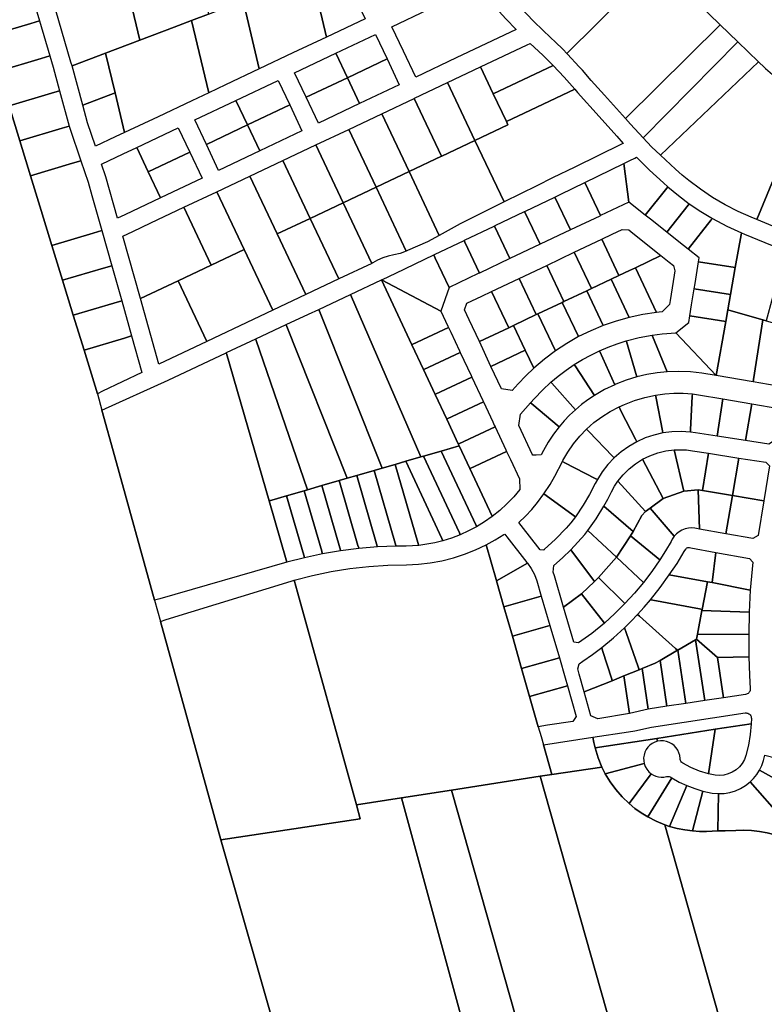
# Model space of a CAD drawing. Extents: x 2260006 to 2302893, y 13718675 to 13761852.
# Drawn here: x 2292354 to 2294397, y 13748505 to 13751204 of the extents above; entities that cross this region are included whole.
import ezdxf

# ---------------------------------------------------------------- set-up
doc = ezdxf.new("R2010")
doc.units = 0
doc.header["$MEASUREMENT"] = 0
doc.layers.add('C-U00-PARCELS', color=245, linetype='Continuous')

msp = doc.modelspace()

# ---------------------------------------------------------------- linework, layer by layer
at = {"layer": 'C-U00-PARCELS'}
for points in [[(2294103.1, 13751357.2), (2293855.4, 13751111.1), (2293844.6, 13751122), (2293822.9, 13751143), (2293810.7, 13751154.4), (2293765.6, 13751198.4), (2293721.9, 13751243.8), (2293968.8, 13751486.6), (2294014.3, 13751443), (2294046.3, 13751412.4), (2294059.8, 13751399.3), (2294103.1, 13751357.2)], [(2292778.4, 13751183.8), (2292684.1, 13751148), (2292628.2, 13751382), (2292725.7, 13751404.1), (2292823.3, 13751426.2), (2292872.6, 13751219.6), (2292825.5, 13751201.7), (2292778.4, 13751183.8)], [(2292684.1, 13751148), (2292589.9, 13751112.2), (2292498, 13751077.3), (2292495.1, 13751088), (2292445.2, 13751258.5), (2292430.2, 13751310), (2292429.4, 13751314), (2292429.2, 13751318.1), (2292429.7, 13751322.1), (2292430.9, 13751326), (2292432.6, 13751329.7), (2292435, 13751333), (2292437.9, 13751335.9), (2292441.1, 13751338.3), (2292444.8, 13751340.2), (2292448.7, 13751341.4), (2292477.5, 13751347.9), (2292530.6, 13751360), (2292628.2, 13751382), (2292684.1, 13751148)], [(2293301.9, 13751206.6), (2293196.2, 13751156.6), (2293155.4, 13751327), (2293231.4, 13751355.8), (2293301.9, 13751206.6)], [(2294275.2, 13751190.4), (2294015.8, 13750933.4), (2293957.9, 13750997.4), (2293922, 13751037), (2293897.8, 13751065.5), (2293889, 13751075.3), (2293857.2, 13751109.3), (2293855.4, 13751111.1), (2294103.1, 13751357.2), (2294115.9, 13751344.7), (2294151.9, 13751309.7), (2294158.3, 13751303.5), (2294211.5, 13751251.7), (2294213.1, 13751250.2), (2294275.2, 13751190.4)], [(2293103.8, 13751112.9), (2293011.4, 13751069.2), (2292966.9, 13751255.4), (2293061.2, 13751291.2), (2293155.4, 13751327), (2293196.2, 13751156.6), (2293103.8, 13751112.9)], [(2293551.6, 13751099.3), (2293440.5, 13751046.8), (2293407, 13751117.8), (2293375.3, 13751184.9), (2293474.6, 13751231.9), (2293605.1, 13751293.5), (2293660.3, 13751236.9), (2293688, 13751206.8), (2293716.3, 13751177.2), (2293551.6, 13751099.3)], [(2292408.9, 13751201), (2292385.2, 13751194), (2292267.1, 13751158.9), (2292245.1, 13751230.6), (2292363.8, 13751265.9), (2292367.6, 13751266.7), (2292371.6, 13751266.9), (2292375.5, 13751266.5), (2292379.3, 13751265.5), (2292382.9, 13751263.9), (2292386.2, 13751261.7), (2292389.1, 13751259.1), (2292391.6, 13751256), (2292393.5, 13751252.6), (2292394.9, 13751248.9), (2292396.3, 13751244.2), (2292408.9, 13751201)], [(2292919, 13751025.5), (2292872.8, 13751003.7), (2292825.5, 13751201.7), (2292872.6, 13751219.6), (2292966.9, 13751255.4), (2293011.4, 13751069.2), (2292919, 13751025.5)], [(2292413.6, 13751098.1), (2292296.4, 13751063.3), (2292293.1, 13751073.9), (2292267.1, 13751158.9), (2292385.2, 13751194), (2292408.9, 13751201), (2292437, 13751105), (2292413.6, 13751098.1)], [(2292734.3, 13750938.2), (2292641.9, 13750894.5), (2292615.9, 13751003.3), (2292589.9, 13751112.2), (2292684.1, 13751148), (2292778.4, 13751183.8), (2292825.5, 13751201.7), (2292872.8, 13751003.7), (2292826.6, 13750981.9), (2292734.3, 13750938.2)], [(2294323.7, 13751143.7), (2294063.9, 13750880.3), (2294029.9, 13750917.8), (2294015.8, 13750933.4), (2294275.2, 13751190.4), (2294323.7, 13751143.7)], [(2293361.8, 13751096.4), (2293253.2, 13751045.1), (2293221.5, 13751112.2), (2293330.1, 13751163.5), (2293361.8, 13751096.4)], [(2293817.1, 13751078.8), (2293653.1, 13751001.2), (2293618.4, 13751074.5), (2293746.2, 13751134.9), (2293754.7, 13751138.9), (2293788.8, 13751106.5), (2293817.1, 13751078.8)], [(2294063.9, 13750880.3), (2294323.7, 13751143.7), (2294380.6, 13751088.8), (2294111.4, 13750832.4), (2294087.4, 13750856), (2294063.9, 13750880.3)], [(2292615.9, 13751003.3), (2292527.4, 13750969.7), (2292498, 13751077.3), (2292589.9, 13751112.2), (2292615.9, 13751003.3)], [(2293253.2, 13751045.1), (2293140.2, 13750991.7), (2293108.5, 13751058.7), (2293221.5, 13751112.2), (2293253.2, 13751045.1)], [(2292442.1, 13751002.3), (2292325.7, 13750967.7), (2292296.4, 13751063.3), (2292413.6, 13751098.1), (2292437, 13751105), (2292446, 13751074.1), (2292463.9, 13751008.7), (2292442.1, 13751002.3)], [(2293395.3, 13751025.4), (2293286.8, 13750974.1), (2293253.2, 13751045.1), (2293361.8, 13751096.4), (2293395.3, 13751025.4)], [(2294508.2, 13750977.5), (2294375.8, 13750656.3), (2294360.9, 13750662.4), (2294324.4, 13750678.6), (2294288.9, 13750696.8), (2294254.5, 13750717), (2294221.3, 13750739.2), (2294189.4, 13750763.2), (2294171, 13750778.3), (2294153.2, 13750794.1), (2294111.4, 13750832.4), (2294380.6, 13751088.8), (2294397.1, 13751072.9), (2294399.7, 13751070.7), (2294508.2, 13750977.5)], [(2293693.4, 13750915.9), (2293603, 13750873.2), (2293528, 13751031.7), (2293618.4, 13751074.5), (2293653.1, 13751001.2), (2293689.2, 13750924.8), (2293693.4, 13750915.9)], [(2293876.6, 13751013.4), (2293737.7, 13750947.7), (2293689.2, 13750924.8), (2293653.1, 13751001.2), (2293817.1, 13751078.8), (2293847.5, 13751046.7), (2293876.6, 13751013.4)], [(2293095, 13750970.3), (2292979.3, 13750915.6), (2292947.6, 13750982.6), (2293063.3, 13751037.4), (2293095, 13750970.3)], [(2293286.8, 13750974.1), (2293173.8, 13750920.7), (2293140.2, 13750991.7), (2293253.2, 13751045.1), (2293286.8, 13750974.1)], [(2293512.6, 13750830.4), (2293511.3, 13750829.8), (2293436.3, 13750988.4), (2293437.6, 13750989), (2293528, 13751031.7), (2293603, 13750873.2), (2293512.6, 13750830.4)], [(2292470.6, 13750906.4), (2292355, 13750872), (2292325.7, 13750967.7), (2292442.1, 13751002.3), (2292463.9, 13751008.7), (2292490.2, 13750912.2), (2292470.6, 13750906.4)], [(2292616.6, 13750882.6), (2292562.5, 13750857), (2292540.5, 13750921.7), (2292527.4, 13750969.7), (2292615.9, 13751003.3), (2292641.9, 13750894.5), (2292616.6, 13750882.6)], [(2293772.4, 13750748.8), (2293682.8, 13750704.4), (2293603, 13750873.2), (2293693.4, 13750915.9), (2293689.2, 13750924.8), (2293737.7, 13750947.7), (2293876.6, 13751013.4), (2293884.1, 13751004.3), (2293943.5, 13750938.7), (2293992.5, 13750884.5), (2294009.8, 13750865.1), (2294005.3, 13750862.9), (2293876.8, 13750800.1), (2293816.1, 13750770.4), (2293772.4, 13750748.8)], [(2292979.3, 13750915.6), (2292866.3, 13750862.2), (2292834.6, 13750929.2), (2292947.6, 13750982.6), (2292979.3, 13750915.6)], [(2293511.3, 13750829.8), (2293422.2, 13750787.7), (2293347.2, 13750946.3), (2293436.3, 13750988.4), (2293511.3, 13750829.8)], [(2294645, 13750890.2), (2294523.3, 13750595.4), (2294375.8, 13750656.3), (2294508.2, 13750977.5), (2294542, 13750948.4), (2294607.7, 13750898.6), (2294645, 13750890.2)], [(2293128.6, 13750899.3), (2293012.9, 13750844.6), (2292979.3, 13750915.6), (2293095, 13750970.3), (2293128.6, 13750899.3)], [(2293422.2, 13750787.7), (2293331.8, 13750744.9), (2293256.8, 13750903.5), (2293347.2, 13750946.3), (2293422.2, 13750787.7)], [(2292499.1, 13750810.5), (2292384.3, 13750776.4), (2292355, 13750872), (2292470.6, 13750906.4), (2292490.2, 13750912.2), (2292491.7, 13750906.8), (2292522.1, 13750817.4), (2292499.1, 13750810.5)], [(2292821.1, 13750840.8), (2292707.2, 13750786.9), (2292675.5, 13750854), (2292789.4, 13750907.8), (2292821.1, 13750840.8)], [(2293012.9, 13750844.6), (2292899.9, 13750791.1), (2292866.3, 13750862.2), (2292979.3, 13750915.6), (2293012.9, 13750844.6)], [(2293331.8, 13750744.9), (2293241.4, 13750702.2), (2293166.4, 13750860.8), (2293256.8, 13750903.5), (2293331.8, 13750744.9)], [(2293562.2, 13750644.6), (2293504.8, 13750612.9), (2293422.2, 13750787.7), (2293511.3, 13750829.8), (2293512.6, 13750830.4), (2293603, 13750873.2), (2293682.8, 13750704.4), (2293593.2, 13750659.9), (2293562.2, 13750644.6)], [(2292642.6, 13750669.5), (2292623, 13750660.2), (2292590.9, 13750773.6), (2292579.1, 13750808.4), (2292638.4, 13750836.4), (2292675.5, 13750854), (2292707.2, 13750786.9), (2292740.8, 13750715.9), (2292642.6, 13750669.5)], [(2292854.7, 13750769.8), (2292740.8, 13750715.9), (2292707.2, 13750786.9), (2292821.1, 13750840.8), (2292854.7, 13750769.8)], [(2293241.4, 13750702.2), (2293151, 13750659.4), (2293076, 13750818), (2293166.4, 13750860.8), (2293241.4, 13750702.2)], [(2292579.7, 13750625.8), (2292556.1, 13750618.8), (2292442.9, 13750585.2), (2292413.6, 13750680.8), (2292384.3, 13750776.4), (2292499.1, 13750810.5), (2292522.1, 13750817.4), (2292542.2, 13750758.4), (2292552.5, 13750722.1), (2292579.7, 13750625.8)], [(2293151, 13750659.4), (2293060.6, 13750616.7), (2292985.6, 13750775.3), (2293076, 13750818), (2293151, 13750659.4)], [(2294131.9, 13750746), (2294128.8, 13750742.1), (2294070.1, 13750668.3), (2294025.4, 13750703.9), (2294011.4, 13750810.3), (2294027.3, 13750818), (2294041, 13750824.7), (2294045.7, 13750827), (2294082.1, 13750791.3), (2294119.8, 13750756.9), (2294131.9, 13750746)], [(2293504.8, 13750612.9), (2293473.1, 13750595.4), (2293418.2, 13750571.3), (2293414.6, 13750569.7), (2293331.8, 13750744.9), (2293422.2, 13750787.7), (2293504.8, 13750612.9)], [(2294025.4, 13750703.9), (2293947.7, 13750667.1), (2293904.6, 13750758.1), (2294011.4, 13750810.3), (2294025.4, 13750703.9)], [(2293139.1, 13750450.5), (2293048.7, 13750407.8), (2292970.2, 13750573.9), (2292895.2, 13750732.5), (2292985.6, 13750775.3), (2293060.6, 13750616.7), (2293139.1, 13750450.5)], [(2292970.2, 13750573.9), (2292879.8, 13750531.2), (2292804.8, 13750689.8), (2292895.2, 13750732.5), (2292970.2, 13750573.9)], [(2293414.6, 13750569.7), (2293397.7, 13750563.5), (2293380.2, 13750559), (2293365, 13750555.8), (2293350.3, 13750551), (2293336, 13750544.9), (2293322.5, 13750537.3), (2293319.9, 13750536.1), (2293241.4, 13750702.2), (2293331.8, 13750744.9), (2293414.6, 13750569.7)], [(2293945.1, 13750665.9), (2293864.6, 13750627.7), (2293822, 13750717.6), (2293838.2, 13750725.6), (2293904.6, 13750758.1), (2293947.7, 13750667.1), (2293945.1, 13750665.9)], [(2294190.8, 13750699.5), (2294187.7, 13750695.6), (2294128.8, 13750621.6), (2294084.6, 13750656.8), (2294070.1, 13750668.3), (2294128.8, 13750742.1), (2294131.9, 13750746), (2294160.8, 13750722), (2294190.8, 13750699.5)], [(2293864.6, 13750627.7), (2293781.4, 13750588.3), (2293739.6, 13750676.7), (2293739, 13750677.9), (2293741.3, 13750679), (2293822, 13750717.6), (2293864.6, 13750627.7)], [(2292789.4, 13750488.4), (2292685.5, 13750439.3), (2292637.1, 13750610.5), (2292664.4, 13750623.4), (2292714.4, 13750647), (2292804.8, 13750689.8), (2292879.8, 13750531.2), (2292789.4, 13750488.4)], [(2293319.9, 13750536.1), (2293229.5, 13750493.3), (2293151, 13750659.4), (2293241.4, 13750702.2), (2293319.9, 13750536.1)], [(2293781.4, 13750588.3), (2293698.3, 13750549), (2293657.2, 13750635.8), (2293656, 13750638.3), (2293658.8, 13750639.6), (2293739, 13750677.9), (2293739.6, 13750676.7), (2293781.4, 13750588.3)], [(2294254.3, 13750658.9), (2294251.2, 13750655), (2294187.5, 13750574.9), (2294162.5, 13750594.9), (2294128.8, 13750621.6), (2294187.7, 13750695.6), (2294190.8, 13750699.5), (2294222, 13750678.4), (2294254.3, 13750658.9)], [(2293229.5, 13750493.3), (2293139.1, 13750450.5), (2293060.6, 13750616.7), (2293151, 13750659.4), (2293229.5, 13750493.3)], [(2294334, 13750619.4), (2294333.1, 13750614.4), (2294317, 13750524.3), (2294215.8, 13750540.2), (2294217.5, 13750551.1), (2294187.5, 13750574.9), (2294251.2, 13750655), (2294254.3, 13750658.9), (2294293.6, 13750638), (2294334, 13750619.4)], [(2292584.5, 13750523), (2292472.2, 13750489.6), (2292442.9, 13750585.2), (2292556.1, 13750618.8), (2292579.7, 13750625.8), (2292606.9, 13750529.6), (2292584.5, 13750523)], [(2293698.3, 13750549), (2293615.2, 13750509.6), (2293574.9, 13750594.5), (2293573, 13750598.6), (2293574.3, 13750599.3), (2293656, 13750638.3), (2293657.2, 13750635.8), (2293698.3, 13750549)], [(2294026.5, 13750516.3), (2293998, 13750502.8), (2293950.9, 13750602.2), (2293979.4, 13750615.7), (2294006.5, 13750628.5), (2294024.9, 13750627.6), (2294035.8, 13750618.9), (2294113.2, 13750557.4), (2294043.2, 13750524.2), (2294026.5, 13750516.3)], [(2293611.8, 13750508), (2293532, 13750470.2), (2293494.2, 13750550.1), (2293489.9, 13750559), (2293492.4, 13750560.2), (2293573, 13750598.6), (2293574.9, 13750594.5), (2293615.2, 13750509.6), (2293611.8, 13750508)], [(2293976.3, 13750492.6), (2293922.4, 13750467), (2293875.3, 13750566.4), (2293950.9, 13750602.2), (2293998, 13750502.8), (2293976.3, 13750492.6)], [(2294453.3, 13750570.2), (2294402, 13750378.5), (2294392.9, 13750381.1), (2294305.4, 13750406.1), (2294296.3, 13750408.7), (2294303.8, 13750450.5), (2294317, 13750524.3), (2294333.1, 13750614.4), (2294334, 13750619.4), (2294341.9, 13750616.1), (2294453.3, 13750570.2)], [(2292903.9, 13750339.2), (2292868, 13750322.1), (2292789.4, 13750488.4), (2292879.8, 13750531.2), (2292970.2, 13750573.9), (2293048.7, 13750407.8), (2292958.3, 13750365), (2292903.9, 13750339.2)], [(2293494.2, 13750550.1), (2293532, 13750470.2), (2293509.5, 13750405.2), (2293348.4, 13750489.7), (2293346.7, 13750490.6), (2293347.8, 13750491.1), (2293349.5, 13750491.9), (2293385.6, 13750509.2), (2293489.9, 13750559), (2293494.2, 13750550.1)], [(2293909.5, 13750460.9), (2293846.8, 13750431.2), (2293799.7, 13750530.6), (2293875.3, 13750566.4), (2293922.4, 13750467), (2293909.5, 13750460.9)], [(2294101.2, 13750401.7), (2294043.2, 13750524.2), (2294113.2, 13750557.4), (2294136, 13750539.2), (2294147.2, 13750530.4), (2294151.2, 13750515.7), (2294149.3, 13750503.9), (2294138.4, 13750434.2), (2294136.7, 13750423.5), (2294116.7, 13750403.3), (2294108.2, 13750402.4), (2294101.2, 13750401.7)], [(2292613, 13750427.1), (2292501.5, 13750394), (2292472.2, 13750489.6), (2292584.5, 13750523), (2292606.9, 13750529.6), (2292634.1, 13750433.4), (2292613, 13750427.1)], [(2293775.8, 13750397.6), (2293771.2, 13750395.4), (2293724.1, 13750494.8), (2293799.7, 13750530.6), (2293846.8, 13750431.2), (2293842.6, 13750429.2), (2293775.8, 13750397.6)], [(2294101.2, 13750401.7), (2294063.3, 13750396), (2294025.9, 13750388), (2293976.3, 13750492.6), (2293998, 13750502.8), (2294026.5, 13750516.3), (2294043.2, 13750524.2), (2294101.2, 13750401.7)], [(2294317, 13750524.3), (2294303.8, 13750450.5), (2294204.1, 13750466.2), (2294206.5, 13750481), (2294215.8, 13750540.2), (2294317, 13750524.3)], [(2293430, 13750312.8), (2293461.9, 13750244.8), (2293493.7, 13750176.9), (2293525.5, 13750109), (2293557.3, 13750041.1), (2293559.8, 13750035.8), (2293510.3, 13750021.4), (2293461.7, 13750007.4), (2293454.5, 13750005.3), (2293261.3, 13750450.6), (2293346.7, 13750490.6), (2293430, 13750312.8)], [(2293431.1, 13750313.3), (2293430, 13750312.8), (2293346.7, 13750490.6), (2293348.4, 13750489.7), (2293509.5, 13750405.2), (2293528.7, 13750364.2), (2293530.7, 13750360), (2293431.1, 13750313.3)], [(2293708.9, 13750365.9), (2293695.6, 13750359.6), (2293648.5, 13750459), (2293724.1, 13750494.8), (2293771.2, 13750395.4), (2293708.9, 13750365.9)], [(2294025.9, 13750388), (2293989.9, 13750377.9), (2293954.6, 13750365.7), (2293909.5, 13750460.9), (2293922.4, 13750467), (2293976.3, 13750492.6), (2294025.9, 13750388)], [(2292868, 13750322.1), (2292736.4, 13750259.3), (2292685.5, 13750439.3), (2292789.4, 13750488.4), (2292868, 13750322.1)], [(2294296.3, 13750408.7), (2294290.6, 13750376.6), (2294192.5, 13750392.1), (2294197.3, 13750422.6), (2294204.1, 13750466.2), (2294303.8, 13750450.5), (2294296.3, 13750408.7)], [(2293454.5, 13750005.3), (2293413, 13749993.3), (2293384.3, 13749985), (2293348.2, 13749974.5), (2293174.8, 13750410), (2293261.3, 13750450.6), (2293454.5, 13750005.3)], [(2293668.7, 13750346.8), (2293615.1, 13750321.4), (2293587, 13750381.3), (2293574.3, 13750408.3), (2293580.7, 13750426.8), (2293621.6, 13750446.2), (2293648.5, 13750459), (2293695.6, 13750359.6), (2293668.7, 13750346.8)], [(2293954.6, 13750365.7), (2293920.5, 13750351.4), (2293887.2, 13750335.1), (2293842.6, 13750429.2), (2293846.8, 13750431.2), (2293909.5, 13750460.9), (2293954.6, 13750365.7)], [(2292641.5, 13750331.2), (2292530.8, 13750298.3), (2292501.5, 13750394), (2292613, 13750427.1), (2292634.1, 13750433.4), (2292661.4, 13750337.1), (2292641.5, 13750331.2)], [(2293278.6, 13749954.4), (2293252.6, 13749946.9), (2293085.2, 13750367.2), (2293084.9, 13750368), (2293146.2, 13750396.6), (2293174.8, 13750410), (2293348.2, 13749974.5), (2293326.7, 13749968.3), (2293278.6, 13749954.4)], [(2293887.2, 13750335.1), (2293854.9, 13750316.6), (2293823.8, 13750296.3), (2293775.8, 13750397.6), (2293842.6, 13750429.2), (2293887.2, 13750335.1)], [(2294366.9, 13750217.4), (2294365.9, 13750211.1), (2294264.1, 13750228.5), (2294290.6, 13750376.6), (2294296.3, 13750408.7), (2294305.4, 13750406.1), (2294392.9, 13750381.1), (2294366.9, 13750217.4)], [(2293823.8, 13750296.3), (2293793.3, 13750273.5), (2293764.3, 13750248.9), (2293741, 13750298.1), (2293708.9, 13750365.9), (2293771.2, 13750395.4), (2293775.8, 13750397.6), (2293823.8, 13750296.3)], [(2294290.6, 13750376.6), (2294264.1, 13750228.5), (2294153.9, 13750345.5), (2294189.6, 13750374.1), (2294192.5, 13750392.1), (2294290.6, 13750376.6)], [(2294456.6, 13750240.1), (2294449.8, 13750196.9), (2294365.9, 13750211.1), (2294366.9, 13750217.4), (2294392.9, 13750381.1), (2294402, 13750378.5), (2294475.3, 13750357.5), (2294456.6, 13750240.1)], [(2293252.6, 13749946.9), (2293230.6, 13749940.5), (2293182.6, 13749926.6), (2293143.4, 13749915.3), (2293002.3, 13750327.2), (2293001.7, 13750328.9), (2293084.9, 13750368), (2293085.2, 13750367.2), (2293252.6, 13749946.9)], [(2293463, 13750245.4), (2293461.9, 13750244.8), (2293430, 13750312.8), (2293431.1, 13750313.3), (2293530.7, 13750360), (2293536.8, 13750347), (2293560.6, 13750296.3), (2293562.6, 13750292), (2293463, 13750245.4)], [(2293741, 13750298.1), (2293646.9, 13750253.5), (2293615.1, 13750321.4), (2293668.7, 13750346.8), (2293695.6, 13750359.6), (2293708.9, 13750365.9), (2293741, 13750298.1)], [(2292581.3, 13750185.4), (2292567.4, 13750178.7), (2292530.8, 13750298.3), (2292641.5, 13750331.2), (2292661.4, 13750337.1), (2292689.7, 13750237.1), (2292581.3, 13750185.4)], [(2293143.4, 13749915.3), (2293134.5, 13749912.7), (2293086.5, 13749898.8), (2293046.1, 13749887.1), (2293038.5, 13749884.9), (2292921.4, 13750288.5), (2292920.6, 13750291), (2292921.5, 13750291.4), (2293001.7, 13750328.9), (2293002.3, 13750327.2), (2293143.4, 13749915.3)], [(2294130.5, 13750239), (2294102.4, 13750236.1), (2294074.6, 13750231.4), (2294047.2, 13750224.8), (2294018.4, 13750321.8), (2294017.8, 13750323.7), (2294053, 13750332.8), (2294088.7, 13750339.4), (2294089.9, 13750336.7), (2294130.5, 13750239)], [(2294264.1, 13750228.5), (2294225.4, 13750235.1), (2294193.9, 13750238.7), (2294162.2, 13750240), (2294130.5, 13750239), (2294089.9, 13750336.7), (2294088.7, 13750339.4), (2294116.4, 13750343), (2294153.9, 13750345.5), (2294264.1, 13750228.5)], [(2294047.2, 13750224.8), (2294018, 13750215.7), (2293989.5, 13750204.4), (2293987, 13750203.4), (2293945.1, 13750294.5), (2293944.3, 13750296.3), (2293968.3, 13750306.6), (2293992.9, 13750315.8), (2294017.8, 13750323.7), (2294018.4, 13750321.8), (2294047.2, 13750224.8)], [(2293038.5, 13749884.9), (2293085.4, 13749723.4), (2293087.2, 13749716.9), (2292738.7, 13749616.6), (2292724.4, 13749612.2), (2292615.3, 13750006), (2292579.9, 13750133.5), (2292761.4, 13750215.9), (2292920.6, 13750291), (2292921.4, 13750288.5), (2293038.5, 13749884.9)], [(2293494.8, 13750177.5), (2293493.7, 13750176.9), (2293461.9, 13750244.8), (2293463, 13750245.4), (2293562.6, 13750292), (2293592.4, 13750228.4), (2293594.4, 13750224.1), (2293494.8, 13750177.5)], [(2293646.9, 13750253.5), (2293741, 13750298.1), (2293764.3, 13750248.9), (2293742.4, 13750228.1), (2293721.6, 13750206.2), (2293704.7, 13750187.4), (2293675.9, 13750191.7), (2293646.9, 13750253.5)], [(2293987, 13750203.4), (2293958.1, 13750189.8), (2293930.4, 13750173.9), (2293877.4, 13750254.8), (2293875, 13750258.4), (2293897.5, 13750272.2), (2293920.6, 13750284.8), (2293944.3, 13750296.3), (2293945.1, 13750294.5), (2293987, 13750203.4)], [(2293930.4, 13750173.9), (2293912.4, 13750161.8), (2293895.1, 13750148.8), (2293878.5, 13750134.9), (2293813.4, 13750207.3), (2293810.9, 13750210.1), (2293831.5, 13750227.2), (2293852.8, 13750243.3), (2293875, 13750258.4), (2293877.4, 13750254.8), (2293930.4, 13750173.9)], [(2293526.6, 13750109.5), (2293525.5, 13750109), (2293493.7, 13750176.9), (2293494.8, 13750177.5), (2293594.4, 13750224.1), (2293624.2, 13750160.5), (2293626.2, 13750156.2), (2293526.6, 13750109.5)], [(2293878.5, 13750134.9), (2293862.7, 13750120.2), (2293847.8, 13750104.6), (2293833.8, 13750088.2), (2293759.1, 13750150.7), (2293755.3, 13750153.9), (2293766.2, 13750166), (2293787.9, 13750188.7), (2293810.9, 13750210.1), (2293813.4, 13750207.3), (2293878.5, 13750134.9)], [(2294118.3, 13750071.1), (2294093.6, 13750065.4), (2294069.6, 13750057.3), (2294046.5, 13750046.9), (2294043.1, 13750053.6), (2294003.5, 13750132.1), (2293998.2, 13750142.7), (2294012.9, 13750149.2), (2294040.7, 13750160), (2294069.2, 13750168.6), (2294098.3, 13750174.8), (2294099.8, 13750166.9), (2294117, 13750077.3), (2294118.3, 13750071.1)], [(2294199.4, 13750178), (2294199, 13750171), (2294194.2, 13750080.8), (2294193.8, 13750073.5), (2294168.6, 13750075.2), (2294143.3, 13750074.4), (2294118.3, 13750071.1), (2294117, 13750077.3), (2294099.8, 13750166.9), (2294098.3, 13750174.8), (2294123.4, 13750178.2), (2294148.7, 13750179.9), (2294174.1, 13750179.8), (2294199.4, 13750178)], [(2294283.2, 13750164.4), (2294267.6, 13750062.2), (2294207.7, 13750071.5), (2294193.8, 13750073.5), (2294194.2, 13750080.8), (2294199, 13750171), (2294199.4, 13750178), (2294215.8, 13750175.9), (2294283.2, 13750164.4)], [(2293558.5, 13750041.6), (2293557.3, 13750041.1), (2293525.5, 13750109), (2293526.6, 13750109.5), (2293626.2, 13750156.2), (2293652, 13750101.2), (2293656.1, 13750092.6), (2293658.1, 13750088.3), (2293558.5, 13750041.6)], [(2293833.8, 13750088.2), (2293818.1, 13750067.5), (2293803.9, 13750045.8), (2293791.1, 13750023.3), (2293784.8, 13750011.2), (2293770.7, 13750010.6), (2293761, 13750010.1), (2293760.7, 13750010.8), (2293722.9, 13750091.4), (2293727.5, 13750122.9), (2293755.3, 13750153.9), (2293759.1, 13750150.7), (2293833.8, 13750088.2)], [(2294046.5, 13750046.9), (2294024.6, 13750034.3), (2294004, 13750019.6), (2293984.9, 13750002.9), (2293980.3, 13750007.7), (2293915.1, 13750074.9), (2293908.9, 13750081.4), (2293929.3, 13750099.4), (2293951.1, 13750115.7), (2293974.1, 13750130.1), (2293998.2, 13750142.7), (2294003.5, 13750132.1), (2294043.1, 13750053.6), (2294046.5, 13750046.9)], [(2294362, 13750150.9), (2294344.7, 13750050.2), (2294267.6, 13750062.2), (2294283.2, 13750164.4), (2294362, 13750150.9)], [(2294421.6, 13750049), (2294409, 13750040.2), (2294344.7, 13750050.2), (2294362, 13750150.9), (2294436.1, 13750138.3), (2294434.2, 13750126.9), (2294421.6, 13750049)], [(2293590.3, 13749973.7), (2293589.1, 13749973.2), (2293559.8, 13750035.8), (2293557.3, 13750041.1), (2293558.5, 13750041.6), (2293658.1, 13750088.3), (2293687.9, 13750024.7), (2293689.9, 13750020.4), (2293590.3, 13749973.7)], [(2293984.9, 13750002.9), (2293967.6, 13749984.6), (2293952.2, 13749964.7), (2293938.8, 13749943.3), (2293933.1, 13749946.3), (2293849.7, 13749989.3), (2293842.9, 13749992.9), (2293844.2, 13749995.5), (2293857.7, 13750018.8), (2293873.1, 13750041), (2293890.2, 13750061.9), (2293908.9, 13750081.4), (2293915.1, 13750074.9), (2293980.3, 13750007.7), (2293984.9, 13750002.9)], [(2293589.1, 13749973.2), (2293650.1, 13749843.1), (2293650.6, 13749842.1), (2293629.5, 13749827.4), (2293607.5, 13749814), (2293606, 13749817.1), (2293510.3, 13750021.4), (2293559.8, 13750035.8), (2293589.1, 13749973.2)], [(2293562.6, 13749792), (2293539.1, 13749783), (2293515.1, 13749775.5), (2293515.1, 13749775.5), (2293512, 13749782), (2293413, 13749993.3), (2293454.5, 13750005.3), (2293461.7, 13750007.4), (2293560.3, 13749796.9), (2293562.6, 13749792)], [(2293607.5, 13749814), (2293585.4, 13749802.3), (2293562.6, 13749792), (2293560.3, 13749796.9), (2293461.7, 13750007.4), (2293510.3, 13750021.4), (2293606, 13749817.1), (2293607.5, 13749814)], [(2293650.6, 13749842.1), (2293650.1, 13749843.1), (2293589.1, 13749973.2), (2293590.3, 13749973.7), (2293689.9, 13750020.4), (2293700.5, 13749997.9), (2293724.9, 13749945.7), (2293726.3, 13749915.6), (2293709.2, 13749895.5), (2293690.8, 13749876.4), (2293671.2, 13749858.6), (2293650.6, 13749842.1)], [(2294175.8, 13749911.7), (2294119.3, 13749891.7), (2294062.6, 13749998.8), (2294083, 13750008.8), (2294104.4, 13750016.5), (2294126.5, 13750021.8), (2294149.1, 13750024.7), (2294175.8, 13749911.7)], [(2294243.2, 13750015.4), (2294227.1, 13749913.1), (2294214.9, 13749914.8), (2294175.8, 13749911.7), (2294149.1, 13750024.7), (2294166, 13750025.2), (2294182.8, 13750024.4), (2294199.6, 13750022.2), (2294243.2, 13750015.4)], [(2294326.9, 13750002.4), (2294309.2, 13749899.6), (2294227.1, 13749913.1), (2294243.2, 13750015.4), (2294326.9, 13750002.4)], [(2293448.8, 13749762.7), (2293431.7, 13749761.3), (2293414.6, 13749760.5), (2293412.3, 13749760.4), (2293387, 13749760.3), (2293386.3, 13749762.8), (2293384.5, 13749769.1), (2293326.7, 13749968.3), (2293348.2, 13749974.5), (2293384.3, 13749985), (2293446.4, 13749771), (2293448.3, 13749764.4), (2293448.8, 13749762.7)], [(2293515.1, 13749775.5), (2293493.2, 13749770), (2293471.1, 13749765.8), (2293448.8, 13749762.7), (2293448.3, 13749764.4), (2293446.4, 13749771), (2293384.3, 13749985), (2293413, 13749993.3), (2293512, 13749782), (2293515.1, 13749775.5), (2293515.1, 13749775.5)], [(2293938.8, 13749943.3), (2293932.9, 13749932.2), (2293917.4, 13749902.3), (2293900.2, 13749873.2), (2293878.7, 13749841.3), (2293792.3, 13749903.8), (2293808.9, 13749929.5), (2293821.8, 13749952.5), (2293842.9, 13749992.9), (2293849.7, 13749989.3), (2293933.1, 13749946.3), (2293938.8, 13749943.3)], [(2294119.3, 13749891.7), (2294083.1, 13749864.8), (2294071, 13749855.8), (2293995.2, 13749938.8), (2294009.5, 13749956.5), (2294025.6, 13749972.5), (2294043.4, 13749986.7), (2294062.6, 13749998.8), (2294119.3, 13749891.7)], [(2294410.6, 13749980.9), (2294395.2, 13749885.4), (2294309.2, 13749899.6), (2294326.9, 13750002.4), (2294401, 13749990.8), (2294410.6, 13749980.9)], [(2293335.5, 13749758.4), (2293284.6, 13749754.3), (2293284.1, 13749756.2), (2293282.2, 13749762.5), (2293230.6, 13749940.5), (2293252.6, 13749946.9), (2293278.6, 13749954.4), (2293333, 13749766.9), (2293334.9, 13749760.6), (2293335.5, 13749758.4)], [(2293387, 13749760.3), (2293335.5, 13749758.4), (2293334.9, 13749760.6), (2293333, 13749766.9), (2293278.6, 13749954.4), (2293326.7, 13749968.3), (2293384.5, 13749769.1), (2293386.3, 13749762.8), (2293387, 13749760.3)], [(2293234.4, 13749747.9), (2293184.8, 13749739.4), (2293184.4, 13749740.7), (2293182.6, 13749747.2), (2293134.5, 13749912.7), (2293143.4, 13749915.3), (2293182.6, 13749926.6), (2293232.1, 13749755.9), (2293234, 13749749.5), (2293234.4, 13749747.9)], [(2293284.6, 13749754.3), (2293234.4, 13749747.9), (2293234, 13749749.5), (2293232.1, 13749755.9), (2293182.6, 13749926.6), (2293230.6, 13749940.5), (2293282.2, 13749762.5), (2293284.1, 13749756.2), (2293284.6, 13749754.3)], [(2294071, 13749855.8), (2294060.5, 13749844.6), (2294036.9, 13749801.3), (2293956.6, 13749870), (2293967.5, 13749889.9), (2293977.8, 13749910.1), (2293985.9, 13749924.8), (2293995.2, 13749938.8), (2294071, 13749855.8)], [(2293135.9, 13749728.8), (2293087.2, 13749716.9), (2293085.4, 13749723.4), (2293038.5, 13749884.9), (2293046.1, 13749887.1), (2293086.5, 13749898.8), (2293133.7, 13749736.3), (2293135.5, 13749729.8), (2293135.9, 13749728.8)], [(2293184.8, 13749739.4), (2293135.9, 13749728.8), (2293135.5, 13749729.8), (2293133.7, 13749736.3), (2293086.5, 13749898.8), (2293134.5, 13749912.7), (2293182.6, 13749747.2), (2293184.4, 13749740.7), (2293184.8, 13749739.4)], [(2293792, 13749750.3), (2293791.8, 13749750.1), (2293782, 13749750.5), (2293729.8, 13749817.3), (2293723.4, 13749825.5), (2293741.6, 13749842.8), (2293758.7, 13749861.1), (2293774.9, 13749880.4), (2293792.3, 13749903.8), (2293878.7, 13749841.3), (2293866, 13749824.3), (2293853.3, 13749810.1), (2293823.9, 13749779.8), (2293793, 13749751.1), (2293792.8, 13749751), (2293792.4, 13749750.6), (2293792, 13749750.3)], [(2294219, 13749807.5), (2294210.2, 13749809), (2294206.4, 13749809.7), (2294197.3, 13749810.5), (2294188.2, 13749810), (2294179.3, 13749808.1), (2294170.8, 13749804.9), (2294162.9, 13749800.4), (2294155.7, 13749794.7), (2294149.5, 13749788), (2294083.1, 13749864.8), (2294119.3, 13749891.7), (2294175.8, 13749911.7), (2294214.9, 13749914.8), (2294219, 13749807.5)], [(2294309.2, 13749899.6), (2294291.2, 13749794.8), (2294219, 13749807.5), (2294214.9, 13749914.8), (2294227.1, 13749913.1), (2294309.2, 13749899.6)], [(2294379.8, 13749790.2), (2294365.1, 13749781.9), (2294291.2, 13749794.8), (2294309.2, 13749899.6), (2294395.2, 13749885.4), (2294379.8, 13749790.2)], [(2294036.9, 13749801.3), (2294029.4, 13749789.1), (2293990.8, 13749730.6), (2293912.8, 13749803.3), (2293935.7, 13749836), (2293956.6, 13749870), (2294036.9, 13749801.3)], [(2294109.8, 13749722.9), (2294029.4, 13749789.1), (2294036.9, 13749801.3), (2294060.5, 13749844.6), (2294071, 13749855.8), (2294083.1, 13749864.8), (2294149.5, 13749788), (2294144, 13749779.6), (2294140.7, 13749773.7), (2294125.7, 13749748), (2294109.8, 13749722.9)], [(2293746.9, 13749714.4), (2293662.1, 13749665.7), (2293661.2, 13749669.1), (2293634, 13749764.1), (2293658.7, 13749777.6), (2293682.5, 13749792.5), (2293684.5, 13749794), (2293690.4, 13749786.5), (2293745.5, 13749716.1), (2293746.9, 13749714.4)], [(2293990.8, 13749730.6), (2293941.5, 13749674.8), (2293930.5, 13749663.6), (2293865.5, 13749750.6), (2293885.4, 13749771.3), (2293904.6, 13749792.5), (2293912.8, 13749803.3), (2293990.8, 13749730.6)], [(2294109.8, 13749722.9), (2294088.3, 13749691.6), (2294065.3, 13749661.4), (2293990.8, 13749730.6), (2294029.4, 13749789.1), (2294109.8, 13749722.9)], [(2293662.1, 13749665.7), (2293682.4, 13749594.7), (2293705.5, 13749513.9), (2293730.8, 13749425.3), (2293752.9, 13749348.2), (2293776.5, 13749265.5), (2293784.3, 13749238.8), (2293790.9, 13749216.4), (2293814.2, 13749134.7), (2293782.1, 13749130.1), (2293538.6, 13749091.9), (2293401.2, 13749070.5), (2293277.8, 13749051.2), (2293116.1, 13749634.7), (2293107.1, 13749667.2), (2293157.5, 13749680.3), (2293208.5, 13749691.1), (2293259.9, 13749699.3), (2293311.7, 13749705.1), (2293363.6, 13749708.5), (2293415.7, 13749709.3), (2293448.1, 13749710.9), (2293480.3, 13749714.6), (2293512.2, 13749720.5), (2293543.7, 13749728.4), (2293574.6, 13749738.3), (2293604.7, 13749750.2), (2293634, 13749764.1), (2293661.2, 13749669.1), (2293662.1, 13749665.7)], [(2293930.5, 13749663.6), (2293894.9, 13749629.8), (2293846, 13749593.6), (2293820.9, 13749679.6), (2293817.4, 13749689.8), (2293819.2, 13749707.7), (2293842.8, 13749728.7), (2293865.5, 13749750.6), (2293930.5, 13749663.6)], [(2294263.2, 13749743.1), (2294253.8, 13749660.7), (2294240.5, 13749663.3), (2294135.7, 13749681.7), (2294157.1, 13749713.5), (2294177.2, 13749746.1), (2294180.9, 13749752.5), (2294181.8, 13749753.7), (2294182.8, 13749754.8), (2294184, 13749755.8), (2294185.3, 13749756.5), (2294186.7, 13749757), (2294188.2, 13749757.3), (2294189.7, 13749757.4), (2294191.3, 13749757.2), (2294195.2, 13749756.4), (2294263.2, 13749743.1)], [(2294357.7, 13749640.3), (2294253.8, 13749660.7), (2294263.2, 13749743.1), (2294355.8, 13749726.9), (2294365.1, 13749716.6), (2294361, 13749678.5), (2294357.7, 13749640.3)], [(2293785, 13749624), (2293682.4, 13749594.7), (2293662.1, 13749665.7), (2293746.9, 13749714.4), (2293757.6, 13749699.2), (2293766.4, 13749682.7), (2293773, 13749665.2), (2293785, 13749624)], [(2294065.3, 13749661.4), (2294040.5, 13749631.8), (2294014.4, 13749603.3), (2293941.5, 13749674.8), (2293990.8, 13749730.6), (2294065.3, 13749661.4)], [(2294240.5, 13749663.3), (2294226, 13749587.2), (2294219.1, 13749588.5), (2294091, 13749612.3), (2294084.7, 13749613.5), (2294111, 13749647), (2294135.7, 13749681.7), (2294240.5, 13749663.3)], [(2293277.8, 13749051.2), (2293288.6, 13749012.7), (2292906.4, 13748955.8), (2292740.5, 13749554.4), (2292756.4, 13749559.3), (2293099.2, 13749664.9), (2293107.1, 13749667.2), (2293116.1, 13749634.7), (2293277.8, 13749051.2)], [(2294014.4, 13749603.3), (2293986.8, 13749575.9), (2293958, 13749549.8), (2293894.9, 13749629.8), (2293930.5, 13749663.6), (2293941.5, 13749674.8), (2294014.4, 13749603.3)], [(2294253.8, 13749660.7), (2294357.7, 13749640.3), (2294354.8, 13749579.3), (2294225.4, 13749584.1), (2294226, 13749587.2), (2294240.5, 13749663.3), (2294253.8, 13749660.7)], [(2293958, 13749549.8), (2293923.4, 13749521.6), (2293887.3, 13749495.3), (2293874, 13749497.6), (2293846, 13749593.6), (2293894.9, 13749629.8), (2293958, 13749549.8)], [(2293808.6, 13749543.3), (2293705.5, 13749513.9), (2293682.4, 13749594.7), (2293785, 13749624), (2293808.6, 13749543.3)], [(2294226, 13749587.2), (2294225.4, 13749584.1), (2294213, 13749519.1), (2294210.4, 13749505.3), (2294207.9, 13749503.9), (2294159.3, 13749475.6), (2294158.6, 13749475.2), (2294153.3, 13749479.9), (2294054, 13749568.8), (2294049.1, 13749573.1), (2294067.2, 13749593), (2294084.7, 13749613.5), (2294091, 13749612.3), (2294219.1, 13749588.5), (2294226, 13749587.2)], [(2294158.6, 13749475.2), (2294110.7, 13749447.3), (2294097.2, 13749439.5), (2294061.2, 13749425.1), (2294053.6, 13749422), (2294050.7, 13749430.1), (2294017.6, 13749523.8), (2294013.1, 13749536.8), (2294031.4, 13749554.7), (2294049.1, 13749573.1), (2294054, 13749568.8), (2294153.3, 13749479.9), (2294158.6, 13749475.2)], [(2294354.8, 13749579.3), (2294353.8, 13749518.1), (2294213, 13749519.1), (2294225.4, 13749584.1), (2294354.8, 13749579.3)], [(2293834.4, 13749454.9), (2293730.8, 13749425.3), (2293705.5, 13749513.9), (2293808.6, 13749543.3), (2293834.4, 13749454.9)], [(2294053.6, 13749422), (2294011.2, 13749405), (2293979.6, 13749391.9), (2293978.3, 13749395.8), (2293953.2, 13749474.5), (2293950.6, 13749482.7), (2293982.5, 13749509), (2294013.1, 13749536.8), (2294017.6, 13749523.8), (2294050.7, 13749430.1), (2294053.6, 13749422)], [(2294353.8, 13749518.1), (2294354.4, 13749456.9), (2294268.1, 13749455), (2294210.4, 13749505.3), (2294213, 13749519.1), (2294353.8, 13749518.1)], [(2294233, 13749337.2), (2294181.3, 13749329.4), (2294159.3, 13749475.6), (2294207.9, 13749503.9), (2294233, 13749337.2)], [(2294268.1, 13749455), (2294284.7, 13749345), (2294233, 13749337.2), (2294207.9, 13749503.9), (2294210.4, 13749505.3), (2294268.1, 13749455)], [(2293979.6, 13749391.9), (2293902.6, 13749361.4), (2293889.1, 13749409.4), (2293884.8, 13749424.1), (2293888.5, 13749438), (2293898.9, 13749445), (2293925.1, 13749463.4), (2293950.6, 13749482.7), (2293953.2, 13749474.5), (2293978.3, 13749395.8), (2293979.6, 13749391.9)], [(2294181.3, 13749329.4), (2294129.6, 13749321.6), (2294110.7, 13749447.3), (2294158.6, 13749475.2), (2294159.3, 13749475.6), (2294181.3, 13749329.4)], [(2293856.7, 13749377.9), (2293752.9, 13749348.2), (2293730.8, 13749425.3), (2293834.4, 13749454.9), (2293850.6, 13749399.7), (2293856.7, 13749377.9)], [(2294129.6, 13749321.6), (2294077.9, 13749313.8), (2294061.2, 13749425.1), (2294097.2, 13749439.5), (2294110.7, 13749447.3), (2294129.6, 13749321.6)], [(2294284.7, 13749345), (2294268.1, 13749455), (2294354.4, 13749456.9), (2294356.2, 13749407.1), (2294358, 13749369.6), (2294357.9, 13749367.2), (2294357.4, 13749364.8), (2294356.6, 13749362.5), (2294355.4, 13749360.4), (2294353.8, 13749358.5), (2294352, 13749356.9), (2294349.9, 13749355.6), (2294347.6, 13749354.6), (2294345.3, 13749354.1), (2294284.7, 13749345)], [(2294077.9, 13749313.8), (2294026.8, 13749302.1), (2294011.2, 13749405), (2294053.6, 13749422), (2294061.2, 13749425.1), (2294077.9, 13749313.8)], [(2294026.8, 13749302.1), (2293939.8, 13749287.6), (2293921.2, 13749295.1), (2293902.6, 13749361.4), (2293979.6, 13749391.9), (2294011.2, 13749405), (2294026.8, 13749302.1)], [(2293802.3, 13749269.5), (2293776.5, 13749265.5), (2293752.9, 13749348.2), (2293856.7, 13749377.9), (2293880.3, 13749293.9), (2293871.8, 13749280), (2293802.3, 13749269.5)], [(2294360.5, 13749273.9), (2294261.7, 13749258.6), (2294102, 13749233.8), (2293932.4, 13749207.5), (2293929.1, 13749222.1), (2293926.4, 13749236.8), (2294023.7, 13749251.5), (2294041.2, 13749254.1), (2294087.2, 13749264.7), (2294343.8, 13749303.3), (2294346.4, 13749303.5), (2294349, 13749303.2), (2294351.5, 13749302.5), (2294353.8, 13749301.3), (2294355.9, 13749299.8), (2294357.7, 13749297.9), (2294359.2, 13749295.7), (2294360.2, 13749293.4), (2294360.9, 13749290.8), (2294361, 13749288.2), (2294360.5, 13749273.9)], [(2294243.6, 13749136.9), (2294261.7, 13749258.6), (2294360.5, 13749273.9), (2294357.9, 13749244.6), (2294353, 13749215.5), (2294346, 13749186.8), (2294341.8, 13749175.4), (2294335.8, 13749164.9), (2294328.1, 13749155.5), (2294319.1, 13749147.4), (2294308.8, 13749140.9), (2294297.7, 13749136.1), (2294285.9, 13749133.2), (2294273.8, 13749132.2), (2294261.7, 13749133.2), (2294243.6, 13749136.9)], [(2294243.6, 13749136.9), (2294219.1, 13749144.1), (2294195.4, 13749153.7), (2294172.8, 13749165.7), (2294170.8, 13749167.1), (2294169, 13749168.9), (2294167.5, 13749171), (2294166.5, 13749173.3), (2294165.8, 13749175.7), (2294165.5, 13749178.2), (2294164.7, 13749186.3), (2294162.5, 13749194.1), (2294159.2, 13749201.4), (2294154.7, 13749208.1), (2294149.2, 13749214.1), (2294142.8, 13749219), (2294135.6, 13749222.8), (2294128, 13749225.5), (2294120, 13749226.9), (2294111.9, 13749226.9), (2294103.9, 13749225.7), (2294102, 13749233.8), (2294261.7, 13749258.6), (2294243.6, 13749136.9)], [(2293932.4, 13749207.5), (2293940.6, 13749180.7), (2293951.3, 13749154.6), (2293814.2, 13749134.7), (2293790.9, 13749216.4), (2293926.4, 13749236.8), (2293929.1, 13749222.1), (2293932.4, 13749207.5)], [(2294103.9, 13749225.7), (2294096.4, 13749223.3), (2294089.3, 13749219.6), (2294082.9, 13749214.9), (2294077.3, 13749209.3), (2294072.7, 13749202.8), (2294069.1, 13749195.7), (2294066.7, 13749188.1), (2294065.6, 13749180.2), (2294065.7, 13749172.3), (2294067.1, 13749164.4), (2293960.4, 13749136.7), (2293951.3, 13749154.6), (2293940.6, 13749180.7), (2293932.4, 13749207.5), (2294102, 13749233.8), (2294103.9, 13749225.7)], [(2294501.9, 13749161.4), (2294495.4, 13749136.7), (2294487.8, 13749112.3), (2294480.4, 13749092.5), (2294479.8, 13749092.9), (2294383.2, 13749146.5), (2294389.4, 13749159.5), (2294394.2, 13749173.2), (2294397.9, 13749187.2), (2294501.6, 13749161.5), (2294501.9, 13749161.4)], [(2294123.6, 13748996.9), (2294526, 13747572.3), (2294340.4, 13747528.1), (2294312.8, 13747652.8), (2294239.4, 13747636.2), (2294267.1, 13747511.5), (2294241.2, 13747505.8), (2293782.1, 13749130.1), (2293814.2, 13749134.7), (2293951.3, 13749154.6), (2293960.4, 13749136.7), (2293974, 13749114.2), (2293989.4, 13749093.1), (2294006.7, 13749073.3), (2294025.5, 13749055.1), (2294041.8, 13749041.7), (2294058.9, 13749029.4), (2294076.9, 13749018.4), (2294099.8, 13749006.6), (2294123.6, 13748996.9)], [(2294085.9, 13749136.8), (2294025.5, 13749055.1), (2294006.7, 13749073.3), (2293989.4, 13749093.1), (2293974, 13749114.2), (2293960.4, 13749136.7), (2294067.1, 13749164.4), (2294070, 13749156.4), (2294074.1, 13749149), (2294079.5, 13749142.4), (2294085.9, 13749136.8)], [(2294480.4, 13749092.5), (2294473, 13749075.1), (2294468.7, 13749066.4), (2294462.2, 13749052.4), (2294445, 13749016.2), (2294357.3, 13749114.1), (2294367.1, 13749124), (2294375.8, 13749134.8), (2294383.2, 13749146.5), (2294479.8, 13749092.9), (2294480.4, 13749092.5)], [(2294241.2, 13747505.8), (2294047, 13747460.5), (2294004.4, 13747450.6), (2293538.6, 13749091.9), (2293782.1, 13749130.1), (2294241.2, 13747505.8)], [(2294143, 13749125.3), (2294076.9, 13749018.4), (2294058.9, 13749029.4), (2294041.8, 13749041.7), (2294025.5, 13749055.1), (2294085.9, 13749136.8), (2294092.2, 13749132.8), (2294099, 13749129.9), (2294106.2, 13749127.9), (2294113.7, 13749127.1), (2294121.1, 13749127.4), (2294128.4, 13749128.8), (2294130.9, 13749129.2), (2294133.4, 13749129.2), (2294135.8, 13749128.9), (2294138.1, 13749128.1), (2294140.3, 13749127), (2294143, 13749125.3)], [(2294184, 13749104.1), (2294136.5, 13748992.5), (2294123.6, 13748996.9), (2294099.8, 13749006.6), (2294076.9, 13749018.4), (2294143, 13749125.3), (2294163.1, 13749113.9), (2294184, 13749104.1)], [(2294445, 13749016.2), (2294423.3, 13748970.3), (2294411.7, 13748973.1), (2294404.7, 13748974.8), (2294383.3, 13748978.8), (2294361.6, 13748981.2), (2294339.9, 13748982), (2294318.1, 13748981.3), (2294289.2, 13748980.4), (2294269.1, 13748979.8), (2294271.3, 13749082.3), (2294286.9, 13749082.9), (2294302.4, 13749085.5), (2294317.3, 13749090), (2294331.6, 13749096.4), (2294345, 13749104.4), (2294357.3, 13749114.1), (2294445, 13749016.2)], [(2293963.1, 13747440.9), (2293662.9, 13747370.9), (2293518.9, 13747852.2), (2293720.9, 13747901.2), (2293401.2, 13749070.5), (2293538.6, 13749091.9), (2294004.4, 13747450.6), (2293963.1, 13747440.9)], [(2294227.7, 13749089.3), (2294199.7, 13748979.9), (2294178.4, 13748982.6), (2294157.3, 13748986.8), (2294136.5, 13748992.5), (2294184, 13749104.1), (2294205.6, 13749095.9), (2294227.7, 13749089.3)], [(2294271.3, 13749082.3), (2294269.1, 13748979.8), (2294238.1, 13748978.8), (2294218.9, 13748978.8), (2294199.7, 13748979.9), (2294227.7, 13749089.3), (2294253.6, 13749083.9), (2294271.3, 13749082.3)], [(2293337.2, 13747805.2), (2293242.3, 13747780.7), (2292906.4, 13748955.8), (2293288.6, 13749012.7), (2293277.8, 13749051.2), (2293401.2, 13749070.5), (2293720.9, 13747901.2), (2293518.9, 13747852.2), (2293337.2, 13747805.2)], [(2294423.3, 13748970.3), (2294475.8, 13748948.2), (2294476.5, 13748947.8), (2294843.8, 13747647.5), (2294844.1, 13747646.5), (2294526, 13747572.3), (2294123.6, 13748996.9), (2294136.5, 13748992.5), (2294157.3, 13748986.8), (2294178.4, 13748982.6), (2294199.7, 13748979.9), (2294218.9, 13748978.8), (2294238.1, 13748978.8), (2294269.1, 13748979.8), (2294289.2, 13748980.4), (2294318.1, 13748981.3), (2294339.9, 13748982), (2294361.6, 13748981.2), (2294383.3, 13748978.8), (2294404.7, 13748974.8), (2294411.7, 13748973.1), (2294423.3, 13748970.3)]]:
    msp.add_lwpolyline(points, close=True, dxfattribs=at)
msp.add_lwpolyline([(2292325.7, 13750967.7), (2292355, 13750872), (2292384.3, 13750776.4), (2292413.6, 13750680.8), (2292442.9, 13750585.2), (2292472.2, 13750489.6), (2292501.5, 13750394), (2292530.8, 13750298.3), (2292567.4, 13750178.7), (2292579.9, 13750133.5), (2292615.3, 13750006), (2292724.4, 13749612.2), (2292740.5, 13749554.4), (2292740.5, 13749554.4), (2292906.4, 13748955.8), (2293242.3, 13747780.7)], dxfattribs=at)

doc.saveas('drawing.dxf')
